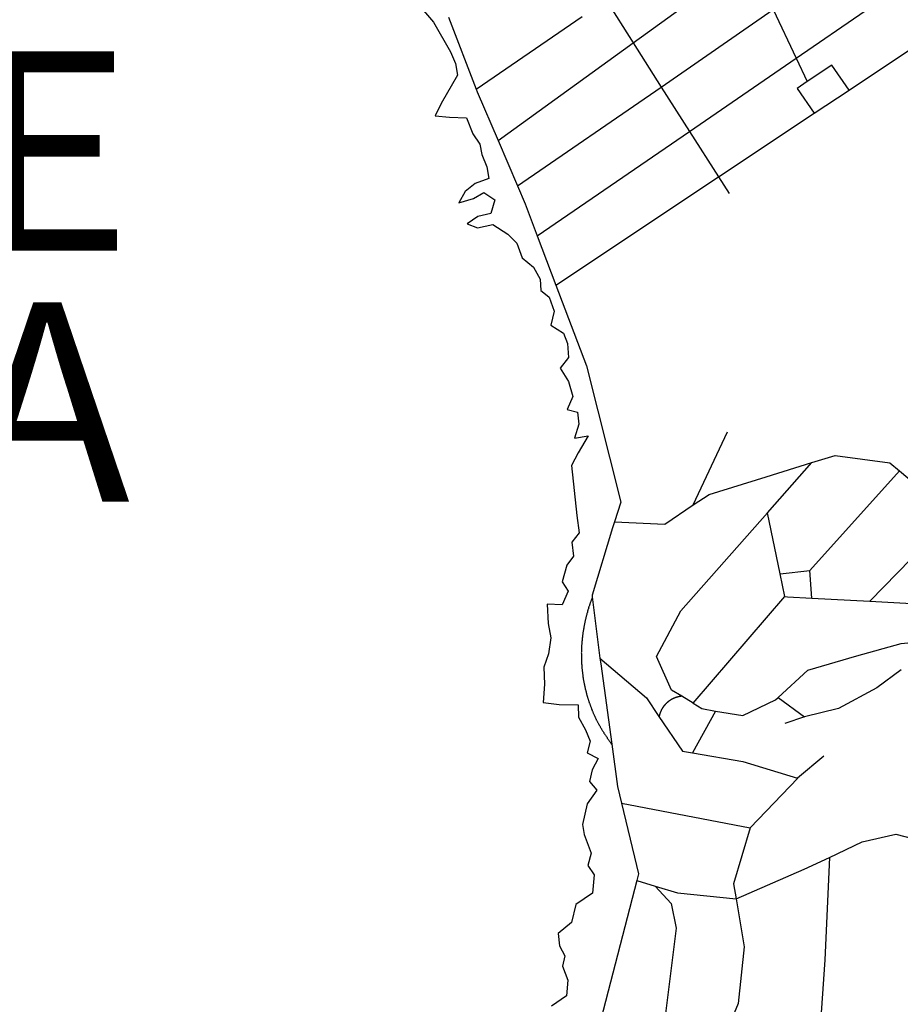
# Model space of a CAD drawing. Extents: x 7696 to 9796, y -789 to 696.
# Drawn here: x 9050 to 9095, y -172 to -122 of the extents above; entities that cross this region are included whole.
import ezdxf
from ezdxf.enums import TextEntityAlignment as Align

# ---------------------------------------------------------------- set-up
doc = ezdxf.new("R2010")
doc.units = 0
doc.header["$MEASUREMENT"] = 0
doc.layers.add('EIAB_EIXORUAS', color=252, linetype='CONTINUOUS')
doc.layers.add('EIAB_RUAS', color=10, linetype='CONTINUOUS')
doc.styles.add('ROMANS', font='romans.shx', dxfattribs={"height": 20})

msp = doc.modelspace()

# ---------------------------------------------------------------- linework, layer by layer
at = {"layer": 'EIAB_EIXORUAS'}
for points, elevation in [([(9081.112, -123.507), (9086.929, -119.288)], 686.306), ([(9089.284, -124.266), (9096.205, -119.508)], 686.644), ([(9070.111, -121.28), (9071.116, -122.461), (9071.957, -123.946), (9072.217, -124.536), (9072.317, -125.127), (9071.491, -126.545), (9071.192, -127.169), (9071.912, -127.22), (9072.755, -127.253), (9073.075, -128.063), (9073.423, -128.586), (9073.537, -129.093)], 687.926), ([(9079.754, -121.364), (9081.112, -123.507)], 686.34), ([(9082.515, -125.718), (9088.138, -121.836)], 687.049), ([(9088.138, -121.836), (9089.284, -124.266)], 686.678), ([(9071.867, -122.208), (9073.244, -125.819)], 687.015), ([(9073.244, -125.819), (9078.551, -122.191)], 686.981), ([(9091.935, -125.87), (9097.162, -122.376)], 687.285), ([(9074.347, -128.401), (9081.112, -123.507)], 687.623), ([(9081.112, -123.507), (9082.515, -125.718)], 687.082), ([(9083.937, -127.945), (9089.284, -124.266)], 687.69), ([(9089.284, -124.266), (9089.843, -125.448)], 687.116), ([(9091.935, -125.87), (9091.076, -124.621), (9089.843, -125.448)], 687.319), ([(9073.244, -125.819), (9073.297, -125.954), (9074.347, -128.401)], 687.656), ([(9075.312, -130.662), (9082.515, -125.718)], 688.433), ([(9082.515, -125.718), (9083.937, -127.945)], 687.724), ([(9089.843, -125.448), (9089.326, -125.785), (9090.185, -127.034)], 687.555), ([(9090.185, -127.034), (9091.935, -125.87)], 687.521), ([(9085.387, -130.223), (9090.185, -127.034)], 688.534), ([(9076.307, -133.176), (9083.937, -127.945)], 689.648), ([(9083.937, -127.945), (9085.387, -130.223)], 688.567), ([(9074.347, -128.401), (9075.312, -130.662)], 688.466), ([(9073.537, -129.093), (9073.785, -129.717), (9073.884, -130.308), (9073.197, -130.544), (9072.691, -130.949), (9072.381, -131.523), (9073.117, -131.303), (9073.633, -131), (9074.183, -131.371), (9073.983, -132.063), (9073.334, -132.198), (9072.793, -132.569), (9073.312, -132.771), (9074.083, -132.603), (9074.83, -133.092), (9075.28, -133.548), (9075.55, -134.273), (9076.126, -134.746), (9076.447, -135.353), (9076.487, -135.91), (9076.715, -136.096), (9076.912, -136.248), (9077.148, -136.956), (9076.984, -137.648), (9077.62, -138.053), (9077.819, -138.576), (9077.88, -139.268), (9077.46, -139.808), (9077.879, -140.466), (9078.087, -141.226), (9077.801, -141.884), (9078.33, -142.019), (9078.394, -142.61), (9078.182, -143.318), (9078.866, -143.2), (9078.35, -144.044), (9078.028, -144.685), (9078.299, -147.183), (9078.415, -148.06), (9078.047, -148.533), (9078.131, -149.225), (9077.786, -149.68), (9077.559, -150.507), (9077.859, -150.98), (9077.559, -151.671), (9076.802, -151.638), (9076.856, -152.6), (9076.989, -153.325), (9076.872, -154.118), (9076.634, -154.793), (9076.668, -155.637), (9076.598, -156.565), (9077.403, -156.666), (9078.359, -156.683), (9078.372, -157.291), (9078.731, -157.932), (9078.966, -158.506), (9078.804, -159.08), (9079.357, -159.366), (9079.059, -159.94), (9078.924, -160.514), (9079.301, -160.953), (9078.816, -161.645), (9078.571, -162.674), (9078.658, -163.18), (9079.011, -164.108), (9078.835, -164.733), (9079.161, -165.205), (9079.069, -166.116), (9078.248, -166.69), (9078.019, -167.585), (9077.361, -168.141), (9077.423, -168.749), (9077.698, -169.255), (9077.575, -169.778), (9077.847, -170.47), (9077.78, -171.263), (9077.024, -171.786)], 742.433), ([(9077.241, -135.64), (9085.387, -130.223)], 690.66), ([(9085.387, -130.223), (9085.918, -131.05)], 689.074), ([(9075.312, -130.662), (9075.701, -131.573), (9076.307, -133.176)], 689.681), ([(9076.307, -133.176), (9077.241, -135.64)], 690.694), ([(9077.241, -135.64), (9078.77, -139.69), (9080.501, -146.525), (9080.175, -147.503)], 695.891), ([(9084.128, -146.66), (9085.842, -142.998)], 695.419), ([(9084.128, -146.66), (9084.918, -146.136), (9087.78, -145.259), (9090.066, -144.533)], 695.385), ([(9087.846, -147.048), (9090.066, -144.533)], 695.723), ([(9090.066, -144.533), (9091.232, -144.179), (9093.98, -144.55), (9094.461, -144.955)], 694.946), ([(9089.967, -149.95), (9094.461, -144.955)], 697.342), ([(9094.461, -144.955), (9097.988, -147.908)], 696.364), ([(9080.175, -147.503), (9082.704, -147.621), (9084.128, -146.66)], 696.026), ([(9080.175, -147.503), (9080.079, -147.807), (9079.053, -151.182), (9079.06, -151.266)], 698.051), ([(9083.553, -156.245), (9083.039, -155.941), (9082.289, -154.253), (9083.505, -151.975), (9087.846, -147.048)], 700.987), ([(9088.484, -150.119), (9087.846, -147.048)], 697.444), ([(9092.973, -151.486), (9096.418, -147.959), (9097.988, -147.908)], 698.726), ([(9088.484, -150.119), (9089.967, -149.95)], 697.41), ([(9090.074, -151.334), (9089.967, -149.95)], 698.389), ([(9088.719, -151.25), (9088.484, -150.119)], 698.287), ([(9079.06, -151.266), (9079.056, -151.317), (9079.045, -151.351), (9079.035, -151.368), (9079.024, -151.401), (9079.014, -151.435), (9079.006, -151.452), (9078.996, -151.486), (9078.985, -151.503), (9078.975, -151.536), (9078.964, -151.57), (9078.958, -151.587), (9078.946, -151.621), (9078.936, -151.655), (9078.928, -151.671), (9078.918, -151.705), (9078.91, -151.739), (9078.9, -151.756), (9078.893, -151.79), (9078.883, -151.806), (9078.876, -151.84), (9078.868, -151.874), (9078.858, -151.891), (9078.85, -151.925), (9078.843, -151.958), (9078.832, -151.975), (9078.825, -152.009), (9078.818, -152.043), (9078.811, -152.06), (9078.801, -152.093), (9078.793, -152.127), (9078.786, -152.144), (9078.779, -152.178), (9078.771, -152.195), (9078.764, -152.228), (9078.756, -152.262), (9078.749, -152.296), (9078.746, -152.313), (9078.739, -152.346), (9078.731, -152.38), (9078.724, -152.397), (9078.716, -152.431), (9078.709, -152.465), (9078.706, -152.481), (9078.698, -152.515), (9078.691, -152.532), (9078.687, -152.566), (9078.679, -152.6), (9078.675, -152.616), (9078.669, -152.65), (9078.665, -152.684), (9078.657, -152.701), (9078.653, -152.735), (9078.646, -152.768), (9078.643, -152.802), (9078.638, -152.819), (9078.634, -152.853), (9078.627, -152.87), (9078.624, -152.903), (9078.619, -152.937), (9078.615, -152.971), (9078.608, -152.988), (9078.604, -153.021), (9078.599, -153.055), (9078.596, -153.072), (9078.592, -153.106), (9078.588, -153.14), (9078.585, -153.156), (9078.58, -153.19), (9078.576, -153.224), (9078.576, -153.241), (9078.572, -153.275), (9078.568, -153.308), (9078.563, -153.325), (9078.559, -153.359), (9078.559, -153.393), (9078.555, -153.41), (9078.555, -153.443), (9078.551, -153.477), (9078.547, -153.494), (9078.546, -153.528), (9078.542, -153.561), (9078.541, -153.595), (9078.537, -153.612), (9078.537, -153.646), (9078.533, -153.68), (9078.532, -153.696), (9078.532, -153.73), (9078.531, -153.764), (9078.528, -153.781), (9078.527, -153.815), (9078.526, -153.848), (9078.526, -153.865), (9078.524, -153.899), (9078.52, -153.933), (9078.52, -153.95), (9078.519, -153.983), (9078.518, -154.017), (9078.518, -154.034), (9078.517, -154.068), (9078.52, -154.101), (9078.519, -154.118), (9078.519, -154.152), (9078.518, -154.186), (9078.518, -154.203), (9078.52, -154.236), (9078.519, -154.27), (9078.519, -154.287), (9078.518, -154.321), (9078.52, -154.355), (9078.52, -154.388), (9078.523, -154.405), (9078.522, -154.439), (9078.524, -154.473), (9078.524, -154.49), (9078.527, -154.523), (9078.527, -154.557), (9078.529, -154.574), (9078.532, -154.608), (9078.531, -154.641), (9078.534, -154.658), (9078.536, -154.692), (9078.539, -154.726), (9078.541, -154.743), (9078.541, -154.776), (9078.543, -154.793), (9078.547, -154.827), (9078.549, -154.861), (9078.552, -154.895), (9078.554, -154.911), (9078.557, -154.945), (9078.56, -154.962), (9078.562, -154.996), (9078.569, -155.03), (9078.571, -155.046), (9078.574, -155.08), (9078.576, -155.114), (9078.579, -155.131), (9078.585, -155.165), (9078.588, -155.198), (9078.591, -155.215), (9078.596, -155.249), (9078.599, -155.283), (9078.605, -155.3), (9078.608, -155.333), (9078.614, -155.35), (9078.616, -155.384), (9078.623, -155.418), (9078.625, -155.435), (9078.631, -155.468), (9078.637, -155.502), (9078.639, -155.519), (9078.646, -155.553), (9078.652, -155.586), (9078.657, -155.603), (9078.664, -155.637), (9078.67, -155.654), (9078.672, -155.688), (9078.678, -155.721), (9078.685, -155.738), (9078.69, -155.772), (9078.696, -155.789), (9078.703, -155.823), (9078.708, -155.856), (9078.714, -155.89), (9078.724, -155.907), (9078.73, -155.924), (9078.735, -155.958), (9078.742, -155.991), (9078.751, -156.008), (9078.758, -156.042), (9078.763, -156.076), (9078.769, -156.093), (9078.779, -156.126), (9078.784, -156.143), (9078.793, -156.177), (9078.8, -156.211), (9078.809, -156.228), (9078.816, -156.261), (9078.824, -156.278), (9078.83, -156.312), (9078.84, -156.346), (9078.849, -156.363), (9078.855, -156.396), (9078.865, -156.413), (9078.874, -156.447), (9078.883, -156.464), (9078.893, -156.498), (9078.899, -156.531), (9078.907, -156.548), (9078.917, -156.582), (9078.926, -156.599), (9078.936, -156.633), (9078.945, -156.65), (9078.955, -156.683), (9078.963, -156.7), (9078.974, -156.734), (9078.982, -156.751), (9078.992, -156.785), (9079.004, -156.818), (9079.014, -156.835), (9079.023, -156.869), (9079.033, -156.886), (9079.045, -156.92), (9079.055, -156.936), (9079.063, -156.97), (9079.077, -156.987), (9079.086, -157.021), (9079.095, -157.038), (9079.108, -157.071), (9079.117, -157.088), (9079.13, -157.122), (9079.142, -157.139), (9079.152, -157.173), (9079.165, -157.19), (9079.174, -157.223), (9079.187, -157.24), (9079.199, -157.274), (9079.209, -157.291), (9079.222, -157.325), (9079.234, -157.341), (9079.246, -157.375), (9079.26, -157.392), (9079.268, -157.426), (9079.282, -157.443), (9079.293, -157.476), (9079.307, -157.493), (9079.32, -157.527), (9079.332, -157.544), (9079.345, -157.561), (9079.358, -157.595), (9079.37, -157.628), (9079.386, -157.645), (9079.399, -157.662), (9079.411, -157.696), (9079.424, -157.713), (9079.437, -157.73), (9079.453, -157.763), (9079.465, -157.78), (9079.478, -157.814), (9079.495, -157.831), (9079.506, -157.865), (9079.523, -157.881), (9079.536, -157.898), (9079.549, -157.932), (9079.564, -157.949), (9079.577, -157.983), (9079.593, -158), (9079.609, -158.016), (9079.622, -158.05), (9079.638, -158.067), (9079.65, -158.101), (9079.667, -158.118), (9079.682, -158.135), (9079.698, -158.168), (9079.711, -158.185), (9079.727, -158.202), (9079.744, -158.236), (9079.759, -158.253), (9079.775, -158.27), (9079.788, -158.303), (9079.804, -158.32), (9079.82, -158.354), (9079.835, -158.371), (9079.852, -158.388), (9079.868, -158.421), (9079.884, -158.438), (9079.9, -158.455), (9079.92, -158.489), (9079.936, -158.506), (9079.951, -158.523), (9079.967, -158.556), (9079.984, -158.573), (9080.003, -158.59), (9080.019, -158.624), (9080.035, -158.641), (9080.039, -158.641)], 702.776), ([(9079.06, -151.266), (9079.452, -154.338)], 699.84), ([(9084.128, -156.599), (9088.719, -151.25)], 701.123), ([(9088.719, -151.25), (9088.858, -151.266), (9090.074, -151.334)], 698.423), ([(9090.074, -151.334), (9092.973, -151.486)], 698.76), ([(9092.973, -151.486), (9097.189, -151.722)], 698.962), ([(9088.381, -156.312), (9089.877, -154.945), (9092.325, -154.22), (9094.546, -153.612), (9096.074, -153.46)], 701.055), ([(9079.452, -154.338), (9081.775, -156.329), (9082.409, -157.257)], 701.764), ([(9079.452, -154.338), (9079.487, -154.625), (9080.039, -158.641)], 702.742), ([(9094.546, -154.928), (9093.322, -155.823), (9091.409, -156.869), (9089.708, -157.274)], 702.169), ([(9083.553, -156.245), (9083.537, -156.245), (9083.53, -156.245), (9083.527, -156.245), (9083.521, -156.245), (9083.514, -156.261), (9083.511, -156.261), (9083.504, -156.261), (9083.5, -156.261), (9083.494, -156.261), (9083.488, -156.261), (9083.485, -156.261), (9083.477, -156.261), (9083.471, -156.261), (9083.468, -156.261), (9083.46, -156.261), (9083.454, -156.261), (9083.451, -156.261), (9083.445, -156.261), (9083.44, -156.261), (9083.434, -156.261), (9083.428, -156.261), (9083.423, -156.261), (9083.418, -156.261), (9083.414, -156.278), (9083.408, -156.278), (9083.401, -156.278), (9083.397, -156.278), (9083.391, -156.278), (9083.384, -156.278), (9083.381, -156.278), (9083.374, -156.278), (9083.371, -156.278), (9083.364, -156.278), (9083.357, -156.278), (9083.354, -156.278), (9083.348, -156.278), (9083.344, -156.295), (9083.338, -156.295), (9083.331, -156.295), (9083.327, -156.295), (9083.321, -156.295), (9083.318, -156.295), (9083.312, -156.295), (9083.304, -156.295), (9083.301, -156.295), (9083.295, -156.295), (9083.291, -156.295), (9083.284, -156.295), (9083.281, -156.312), (9083.274, -156.312), (9083.267, -156.312), (9083.264, -156.312), (9083.258, -156.312), (9083.255, -156.312), (9083.247, -156.312), (9083.244, -156.312), (9083.238, -156.329), (9083.23, -156.329), (9083.228, -156.329), (9083.221, -156.329), (9083.218, -156.329), (9083.211, -156.329), (9083.207, -156.329), (9083.201, -156.329), (9083.198, -156.329), (9083.19, -156.346), (9083.187, -156.346), (9083.181, -156.346), (9083.178, -156.346), (9083.171, -156.346), (9083.164, -156.346), (9083.161, -156.346), (9083.155, -156.346), (9083.151, -156.363), (9083.144, -156.363), (9083.141, -156.363), (9083.134, -156.363), (9083.13, -156.363), (9083.124, -156.363), (9083.121, -156.363), (9083.114, -156.38), (9083.111, -156.38), (9083.104, -156.38), (9083.101, -156.38), (9083.098, -156.38), (9083.09, -156.38), (9083.087, -156.38), (9083.081, -156.396), (9083.078, -156.396), (9083.07, -156.396), (9083.067, -156.396), (9083.061, -156.396), (9083.056, -156.396), (9083.051, -156.396), (9083.047, -156.413), (9083.041, -156.413), (9083.037, -156.413), (9083.03, -156.413), (9083.027, -156.413), (9083.024, -156.413), (9083.017, -156.43), (9083.013, -156.43), (9083.007, -156.43), (9083.004, -156.43), (9083.001, -156.43), (9082.993, -156.447), (9082.99, -156.447), (9082.984, -156.447), (9082.981, -156.447), (9082.976, -156.447), (9082.97, -156.447), (9082.967, -156.464), (9082.96, -156.464), (9082.956, -156.464), (9082.953, -156.464), (9082.947, -156.464), (9082.944, -156.481), (9082.939, -156.481), (9082.933, -156.481), (9082.93, -156.481), (9082.927, -156.481), (9082.919, -156.481), (9082.916, -156.498), (9082.913, -156.498), (9082.906, -156.498), (9082.902, -156.498), (9082.899, -156.498), (9082.893, -156.515), (9082.889, -156.515), (9082.886, -156.515), (9082.879, -156.515), (9082.876, -156.515), (9082.872, -156.531), (9082.866, -156.531), (9082.862, -156.531), (9082.859, -156.531), (9082.855, -156.531), (9082.849, -156.548), (9082.846, -156.548), (9082.842, -156.548), (9082.835, -156.548), (9082.832, -156.548), (9082.829, -156.565), (9082.825, -156.565), (9082.818, -156.565), (9082.815, -156.565), (9082.812, -156.582), (9082.809, -156.582), (9082.804, -156.582), (9082.798, -156.582), (9082.795, -156.582), (9082.792, -156.599), (9082.787, -156.599), (9082.784, -156.599), (9082.778, -156.599), (9082.775, -156.616), (9082.771, -156.616), (9082.767, -156.616), (9082.764, -156.616), (9082.761, -156.633), (9082.754, -156.633), (9082.751, -156.633), (9082.747, -156.633), (9082.744, -156.633), (9082.741, -156.65), (9082.737, -156.65), (9082.734, -156.65), (9082.731, -156.65), (9082.724, -156.666), (9082.72, -156.666), (9082.717, -156.666), (9082.714, -156.666), (9082.711, -156.683), (9082.707, -156.683), (9082.703, -156.683), (9082.7, -156.683), (9082.697, -156.7), (9082.693, -156.7), (9082.689, -156.7), (9082.686, -156.7), (9082.683, -156.717), (9082.676, -156.717), (9082.676, -156.717), (9082.669, -156.717), (9082.666, -156.734), (9082.663, -156.734), (9082.659, -156.734), (9082.656, -156.734), (9082.652, -156.751), (9082.649, -156.751), (9082.646, -156.751), (9082.642, -156.751), (9082.642, -156.751), (9082.636, -156.768), (9082.631, -156.768), (9082.631, -156.768), (9082.628, -156.785), (9082.625, -156.785), (9082.622, -156.785), (9082.618, -156.785), (9082.615, -156.801), (9082.611, -156.801), (9082.608, -156.801), (9082.605, -156.801), (9082.601, -156.818), (9082.598, -156.818), (9082.598, -156.818), (9082.594, -156.835), (9082.59, -156.835), (9082.587, -156.835), (9082.584, -156.835), (9082.581, -156.852), (9082.578, -156.852), (9082.573, -156.852), (9082.573, -156.852), (9082.57, -156.869), (9082.566, -156.869), (9082.563, -156.869), (9082.56, -156.886), (9082.56, -156.886), (9082.557, -156.886), (9082.553, -156.886), (9082.549, -156.903), (9082.546, -156.903), (9082.546, -156.903), (9082.543, -156.92), (9082.54, -156.92), (9082.535, -156.92), (9082.535, -156.92), (9082.532, -156.936), (9082.529, -156.936), (9082.526, -156.936), (9082.526, -156.953), (9082.522, -156.953), (9082.519, -156.953), (9082.519, -156.953), (9082.514, -156.97), (9082.511, -156.97), (9082.511, -156.97), (9082.508, -156.987), (9082.505, -156.987), (9082.505, -156.987), (9082.502, -156.987), (9082.497, -157.004), (9082.497, -157.004), (9082.494, -157.004), (9082.491, -157.021), (9082.491, -157.021), (9082.487, -157.021), (9082.487, -157.021), (9082.484, -157.038), (9082.48, -157.038), (9082.48, -157.038), (9082.476, -157.055), (9082.476, -157.055), (9082.473, -157.055), (9082.47, -157.071), (9082.469, -157.071), (9082.469, -157.071), (9082.466, -157.088), (9082.463, -157.088), (9082.463, -157.088), (9082.459, -157.088), (9082.459, -157.105), (9082.456, -157.105), (9082.455, -157.105), (9082.452, -157.122), (9082.452, -157.122), (9082.452, -157.122), (9082.449, -157.139), (9082.448, -157.139), (9082.445, -157.139), (9082.445, -157.139), (9082.442, -157.156), (9082.442, -157.156), (9082.438, -157.156), (9082.438, -157.173), (9082.437, -157.173), (9082.434, -157.173), (9082.434, -157.19), (9082.431, -157.19), (9082.431, -157.19), (9082.43, -157.19), (9082.427, -157.206), (9082.427, -157.206), (9082.427, -157.206), (9082.424, -157.223), (9082.424, -157.223), (9082.423, -157.223), (9082.419, -157.24), (9082.419, -157.24), (9082.419, -157.24), (9082.416, -157.24), (9082.415, -157.257), (9082.409, -157.257)], 701.73), ([(9084.128, -156.599), (9083.553, -156.245)], 701.156), ([(9085.244, -156.987), (9086.612, -157.206), (9088.255, -156.43), (9088.381, -156.312)], 702.067), ([(9088.381, -156.312), (9089.708, -157.274)], 702.202), ([(9084.128, -156.599), (9084.558, -156.869), (9085.244, -156.987)], 701.595), ([(9082.409, -157.257), (9083.593, -158.995), (9084.095, -159.08)], 703.384), ([(9085.244, -156.987), (9084.095, -159.08)], 703.35), ([(9089.708, -157.274), (9088.721, -157.611)], 702.337), ([(9080.039, -158.641), (9080.328, -160.767), (9080.53, -161.611)], 704.835), ([(9084.095, -159.08), (9086.613, -159.518), (9089.348, -160.345)], 704.092), ([(9090.676, -159.248), (9089.348, -160.345)], 704.059), ([(9089.37, -160.345), (9086.975, -162.843)], 705.949), ([(9089.348, -160.345), (9089.334, -160.345)], 704.126), ([(9089.348, -160.345), (9089.37, -160.345)], 704.16), ([(9080.53, -161.611), (9086.975, -162.843)], 705.983), ([(9080.53, -161.611), (9081.277, -164.733), (9081.376, -165.155), (9081.293, -165.475)], 707.332), ([(9086.975, -162.843), (9086.15, -165.644), (9086.275, -166.403)], 708.109), ([(9090.951, -164.328), (9092.6, -163.551), (9094.273, -163.163), (9096.151, -163.636)], 706.961), ([(9086.275, -166.403), (9089.69, -164.918), (9090.951, -164.328)], 708.075), ([(9090.951, -164.328), (9090.713, -169.458), (9090.478, -173.086)], 713.779), ([(9081.293, -165.475), (9079.487, -172.445), (9079.418, -172.596)], 712.8), ([(9081.293, -165.475), (9082.22, -165.762)], 707.535), ([(9082.22, -165.762), (9083.334, -166.1), (9086.275, -166.403)], 708.143), ([(9082.22, -165.762), (9083.011, -166.64), (9083.271, -167.871), (9082.62, -173.086)], 713.408), ([(9086.275, -166.403), (9086.677, -168.8), (9086.381, -171.651), (9085.588, -173.525)], 714.015)]:
    msp.add_lwpolyline(points, dxfattribs=dict(at, elevation=elevation))

# ---------------------------------------------------------------- texts
at = {"layer": 'EIAB_RUAS', "color": 160, "style": 'ROMANS'}
for s, p in [('PRAIA DE', (9026.808, -133.924)), ('IPANEMA', (9026.808, -146.5))]:
    msp.add_text(s, height=10, dxfattribs=at).set_placement(p, align=Align.CENTER)

doc.saveas('drawing.dxf')
